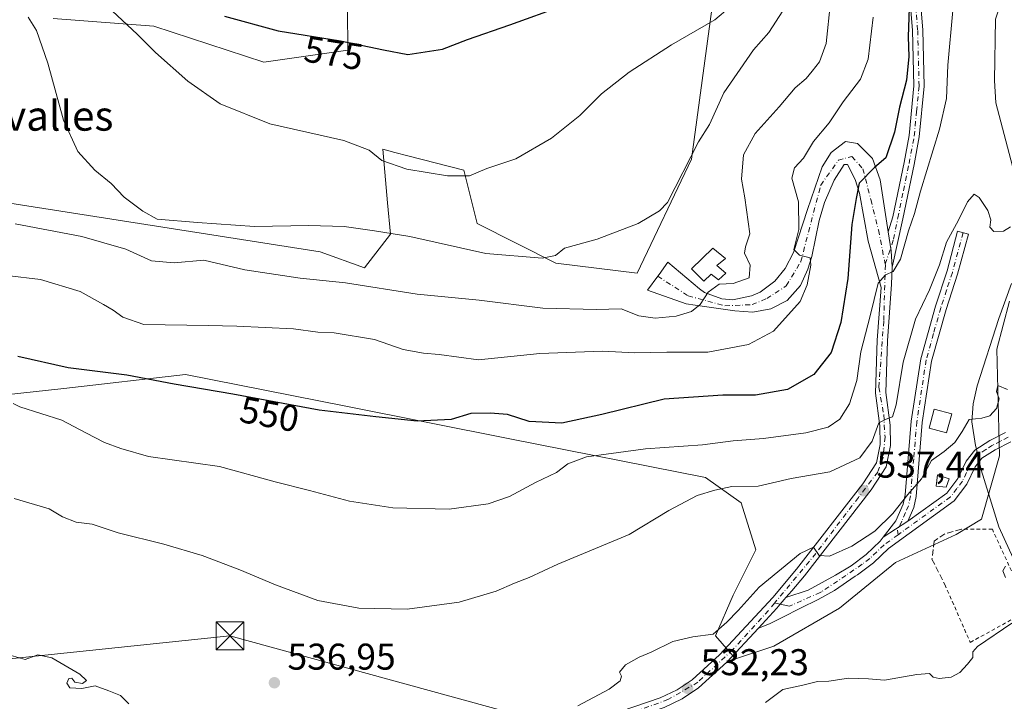
# Model space of a CAD drawing. Units: metres. Extents: x 607160 to 610599, y 4747774 to 4750141.
# Drawn here: x 608322 to 608587, y 4748350 to 4748534 of the extents above; entities that cross this region are included whole.
import ezdxf
from ezdxf.enums import TextEntityAlignment as Align

# ---------------------------------------------------------------- set-up
doc = ezdxf.new("R2010")
doc.units = ezdxf.units.M
doc.header["$MEASUREMENT"] = 0
for name, pattern in [('DGN Style 2', [1.6480167562047852, 0.988810053722871, -0.6592067024819142]), ('DGN Style 3', [2.307223458686699, 1.648016756204785, -0.6592067024819142]), ('DGN Style 4', [2.6384748266838614, 1.318413404963828, -0.6592067024819142, 0.001648016756204785, -0.6592067024819142])]:
    doc.linetypes.add(name, pattern=pattern)
for name, color, linetype, lineweight in [('Alambrada', 7, 'DGN Style 2', 0), ('Camino Cxs', 7, 'Continuous', 0), ('Camino eje', 30, 'DGN Style 4', 13), ('Corriente natural lineal', 142, 'Continuous', 13), ('Corriente natural lineal oculto', 9, 'DGN Style 4', 13), ('Cultivos herbáceos CxS', 92, 'Continuous', 0), ('Curva de nivel maestra', 30, 'Continuous', 30), ('Curva de nivel normal', 30, 'Continuous', 0), ('Depósito de agua Cxs', 142, 'Continuous', 0), ('Edificación ligera Cxs', 1, 'Continuous', 0), ('Instalación recreativa', 7, 'Continuous', 0), ('Matorral CxS', 135, 'Continuous', 0), ('Muro lineal', 1, 'DGN Style 3', 13), ('Pista no pavimentada Cxs', 111, 'Continuous', 0), ('Pista no pavimentada eje', 91, 'DGN Style 4', 0), ('Pista pavimentada Cxs', 135, 'Continuous', 0), ('Pista pavimentada eje', 135, 'DGN Style 4', 0), ('Provincia CxS', 1, 'Continuous', 0), ('Punto de cota en terreno', 7, 'Continuous', 0), ('Rótulo de curva de nivel directora', 7, 'Continuous', 0), ('Rótulo de punto de cota en terreno', 7, 'Continuous', 0), ('Tendido', 6, 'Continuous', 0), ('Texto cartográfico', 7, 'Continuous', 0), ('Torre de tendido puntual', 7, 'Continuous', 0)]:
    doc.layers.add(name, color=color, linetype=linetype, lineweight=lineweight)
doc.styles.add('Style-Arial', font='txt')

# ---------------------------------------------------------------- blocks, each defined once
blk = doc.blocks.new('*U17')
at = {"layer": 'Cultivos herbáceos CxS', "color": 92, "linetype": 'Continuous', "lineweight": 0}
for points in [[(608330.8388999999, 4748533.9047, 566.1211999999941), (608357.9623999996, 4748531.8563, 571.1704999999929), (608387.6453, 4748522.132099999, 573.1147999999957), (608410.2619000003, 4748525.405099999, 575.030700000003), (608410.1870999997, 4748536.341700001, 578.849000000002)], [(608508.5418999996, 4748538.3895, 571.221000000005), (608502.8047000002, 4748495.998299999, 564.781799999997), (608488.1342000002, 4748465.317500001, 562.565300000002), (608466.2742999997, 4748468.048699999, 564.5040000000008), (608445.0427000001, 4748478.6983, 566.8788000000059), (608441.4583000002, 4748493.032099999, 570.4015999999974), (608426.4139, 4748496.9439, 570.8644999999962), (608422.9067000002, 4748497.855699999, 570.6934000000037), (608419.6202999996, 4748498.7105, 570.4170000000013), (608420.9338999996, 4748484.259500001, 566.8377000000038), (608421.7033000002, 4748475.793299999, 564.9519), (608414.7585000005, 4748466.765100001, 562.829700000002), (608402.7884999998, 4748471.064300001, 563.5512000000017), (608293.3381000003, 4748488.255100001, 559.6864999999962)], [(608317.9959000006, 4748432.530300001, 544.9771000000037), (608333.7276999997, 4748434.305500001, 547.8870000000024), (608366.5417, 4748438.006899999, 550.9193999999989), (608409.6656999999, 4748429.4703, 550.7256999999954), (608453.8569, 4748420.722300001, 548.6429000000062), (608506.5560999997, 4748410.290100001, 541.3107000000019), (608516.1816999996, 4748403.4407, 539.2926000000007), (608520.1712999997, 4748390.791300001, 537.1665000000066), (608513.9912999999, 4748378.633300001, 535.9493999999977), (608509.2221999997, 4748367.635500001, 534.8821000000025), (608514.6857000003, 4748361.487299999, 532.4107999999978), (608524.9304999998, 4748364.902100001, 531.4640000000073), (608542.6901000004, 4748375.147100001, 531.902900000001), (608557.7160999998, 4748387.4417, 533.1496999999945), (608574.1101000002, 4748394.9549, 532.3208000000013), (608580.9395000003, 4748399.0525, 532.2623000000021), (608585.7220000001, 4748416.128699999, 532.5331000000006), (608585.0384999998, 4748444.8157, 535.999299999996), (608588.4538000004, 4748457.7929, 536.6346000000049)]]:
    blk.add_polyline3d(points, dxfattribs=at)
blk = doc.blocks.new('5PATER')
at = {"layer": 'Instalación recreativa', "linetype": 'Continuous', "lineweight": 0}
h = blk.add_hatch(color=51, dxfattribs=at)
edge = h.paths.add_edge_path()
edge.add_ellipse((0, 0), major_axis=(-0.1095731443231308, -0.1110710700762829), ratio=0.9994222409660322, start_angle=0, end_angle=360)
blk = doc.blocks.new('5TTEND')
at = {"layer": 'Provincia CxS', "color": 7, "linetype": 'Continuous', "lineweight": 0}
for p, q in [((-0.375, 0.3754), (0.375, -0.3746)), ((0.3720000000000001, 0.3784000000000001), (-0.3720000000000001, -0.3776))]:
    blk.add_line(p, q, dxfattribs=at)
at = {"layer": 'Provincia CxS', "color": 7, "linetype": 'Continuous', "lineweight": 0, "flags": 128}
blk.add_lwpolyline([(-0.375, -0.3746), (0.375, -0.3746), (0.375, 0.3754), (-0.375, 0.3754), (-0.3720000000000001, -0.3776)], dxfattribs=at)

msp = doc.modelspace()

# ---------------------------------------------------------------- linework, layer by layer
at = {"layer": 'Alambrada', "color": 7, "linetype": 'DGN Style 2', "lineweight": 0}
msp.add_polyline3d([(608571.0301000001, 4748381.4801, 531.7228999999934), (608577.8800999997, 4748365.9001, 531.3845000000001), (608593.7600999996, 4748374.630100001, 534.6852999999974), (608583.8400999998, 4748396.370100001, 539.1855999999971), (608575.5000999998, 4748396.360099999, 533.6362999999983)], dxfattribs=at)
at = {"layer": 'Camino Cxs', "color": 7, "linetype": 'Continuous', "lineweight": 0, "extrusion": (0.1231668575987048, 0.0800427403018125, 0.9891527106136024), "elevation": 455558.4491193298, "flags": 128}
msp.add_lwpolyline([(3649883.6701223, -3064057.971343936), (3649883.6701223, -3064049.940209363)], dxfattribs=at)
msp.add_lwpolyline([(3649883.6701223, -3064057.971343936), (3649883.6701223, -3064049.940209363)], dxfattribs=at)
at = {"layer": 'Camino Cxs', "color": 7, "linetype": 'Continuous', "lineweight": 0}
msp.add_polyline3d([(608561.0701000001, 4748398.540100001, 534.8650999999954), (608554.4090999998, 4748394.211300001, 536.0448000000034), (608557.8601000002, 4748398.610099999, 536.6288000000059), (608559.8000999996, 4748403.140100001, 537.4063000000025), (608560.3201000001, 4748405.590100001, 536.6943000000028), (608562.0000999998, 4748425.4901, 537.4809999999999), (608564.5500999996, 4748442.270099999, 538.257500000007), (608568.5000999998, 4748456.450099999, 538.5136000000057), (608571.6401000004, 4748465.9101, 538.883799999996), (608574.4901000002, 4748476.630100001, 540.5745000000024), (608577.3701, 4748475.870100001, 539.2253999999957), (608574.4901000002, 4748465.050100001, 538.3491999999969), (608571.3601000002, 4748455.5801, 537.8864999999934), (608567.4700999996, 4748441.640100001, 537.2127000000038), (608564.9600999998, 4748425.140100001, 537.4585999999981), (608563.2801000001, 4748405.1601, 534.9774000000034), (608562.6601, 4748402.2301, 534.8726000000024)], close=True, dxfattribs=at)
for points in [[(608554.4090999998, 4748394.211300001, 536.0448000000034), (608557.8601000002, 4748398.610099999, 536.6288000000059), (608559.8000999996, 4748403.140100001, 537.4063000000025), (608560.3201000001, 4748405.590100001, 536.6943000000028), (608562.0000999998, 4748425.4901, 537.4809999999999), (608564.5500999996, 4748442.270099999, 538.257500000007), (608568.5000999998, 4748456.450099999, 538.5136000000057), (608571.6401000004, 4748465.9101, 538.883799999996), (608574.4901000002, 4748476.630100001, 540.5745000000024), (608577.3701, 4748475.870100001, 539.2253999999957), (608574.4901000002, 4748465.050100001, 538.3491999999969), (608571.3601000002, 4748455.5801, 537.8864999999934), (608567.4700999996, 4748441.640100001, 537.2127000000038), (608564.9600999998, 4748425.140100001, 537.4585999999981), (608563.2801000001, 4748405.1601, 534.9774000000034), (608562.6601, 4748402.2301, 534.8726000000024), (608561.0701000001, 4748398.540100001, 534.8650999999954)], [(608588.8300999999, 4748419.940099999, 533.570000000007), (608584.6001000004, 4748417.7401, 532.718599999993), (608581.0201000003, 4748415.470100001, 532.7761000000028), (608579.1901000004, 4748413.1801, 532.7002999999969), (608576.9801000003, 4748408.540100001, 532.8411000000051), (608573.5500999996, 4748404.050100001, 533.0372999999963), (608555.8201000001, 4748391.190099999, 536.0951999999961), (608551.7801000001, 4748387.3301, 536.8934000000008), (608547.5201000003, 4748384.0601, 537.210500000001), (608546.9238, 4748383.7082, 536.9299000000028), (608541.3066999996, 4748379.844799999, 534.8319999999949), (608536.9080999997, 4748377.463500001, 534.1006999999954), (608532.1786000002, 4748375.0823, 534.046199999997), (608527.2506999997, 4748372.6018, 533.7290999999968), (608523.7780999999, 4748370.881999999, 533.6129999999976), (608520.8322999999, 4748369.7621, 534.0727999999945), (608525.8000999996, 4748375.120100001, 533.9698000000062), (608526.6952000001, 4748376.158299999, 533.9002999999939), (608527.7910000002, 4748377.429300001, 533.6858000000066), (608528.2478, 4748377.960000001, 533.9511999999959), (608534.2291000001, 4748379.9771, 534.3959000000032), (608541.5800999999, 4748384.020099999, 536.3720999999932), (608545.8400999998, 4748386.530099999, 538.5681000000042), (608549.8300999999, 4748389.600099999, 537.7795999999944), (608553.6001000004, 4748393.1801, 535.9651000000014), (608554.4090999998, 4748394.211300001, 536.0448000000034), (608561.0701000001, 4748398.540100001, 534.8650999999954), (608571.5301000001, 4748406.120100001, 533.4554999999964), (608574.5301000001, 4748410.040100001, 533.180600000007), (608576.7600999996, 4748414.710100001, 533.0960999999952), (608579.0900999998, 4748417.620100001, 533.1027999999933), (608583.1700999998, 4748420.220100001, 533.577900000004), (608587.4101, 4748422.4301, 534.0129000000015)], [(608561.0701000001, 4748398.540100001, 534.8650999999954), (608571.5301000001, 4748406.120100001, 533.4554999999964), (608574.5301000001, 4748410.040100001, 533.180600000007), (608576.7600999996, 4748414.710100001, 533.0960999999952), (608579.0900999998, 4748417.620100001, 533.1027999999933), (608583.1700999998, 4748420.220100001, 533.577900000004), (608587.4101, 4748422.4301, 534.0129000000015)], [(608588.8300999999, 4748419.940099999, 533.570000000007), (608584.6001000004, 4748417.7401, 532.718599999993), (608581.0201000003, 4748415.470100001, 532.7761000000028), (608579.1901000004, 4748413.1801, 532.7002999999969), (608576.9801000003, 4748408.540100001, 532.8411000000051), (608573.5500999996, 4748404.050100001, 533.0372999999963), (608555.8201000001, 4748391.190099999, 536.0951999999961), (608551.7801000001, 4748387.3301, 536.8934000000008), (608547.5201000003, 4748384.0601, 537.210500000001), (608546.9238, 4748383.7082, 536.9299000000028), (608541.3066999996, 4748379.844799999, 534.8319999999949), (608536.9080999997, 4748377.463500001, 534.1006999999954), (608532.1786000002, 4748375.0823, 534.046199999997), (608527.2506999997, 4748372.6018, 533.7290999999968), (608523.7780999999, 4748370.881999999, 533.6129999999976), (608520.8322999999, 4748369.7621, 534.0727999999945)], [(608528.2478, 4748377.960000001, 533.9511999999959), (608534.2291000001, 4748379.9771, 534.3959000000032), (608541.5800999999, 4748384.020099999, 536.3720999999932), (608545.8400999998, 4748386.530099999, 538.5681000000042), (608549.8300999999, 4748389.600099999, 537.7795999999944), (608553.6001000004, 4748393.1801, 535.9651000000014), (608554.4090999998, 4748394.211300001, 536.0448000000034)], [(608520.8322999999, 4748369.7621, 534.0727999999945), (608525.8000999996, 4748375.120100001, 533.9698000000062), (608526.6952000001, 4748376.158299999, 533.9002999999939), (608527.7910000002, 4748377.429300001, 533.6858000000066), (608528.2478, 4748377.960000001, 533.9511999999959)]]:
    msp.add_polyline3d(points, dxfattribs=at)
at = {"layer": 'Camino eje', "color": 30, "linetype": 'DGN Style 4', "lineweight": 13}
for points in [[(608575.9301000005, 4748476.2501, 539.8693000000058), (608573.0651000004, 4748465.4801, 538.4513000000006), (608571.5000999998, 4748460.745100001, 538.2648999999947), (608569.9301000005, 4748456.015100001, 538.1717000000062), (608567.9851000002, 4748449.045100001, 537.5829999999987), (608566.0100999996, 4748441.9551, 537.7247999999963), (608563.4801000003, 4748425.315099999, 537.3261000000057), (608562.6401000004, 4748415.3651, 536.5124000000069), (608561.8000999996, 4748405.3751, 535.6468000000023), (608561.2301000003, 4748402.6851, 536.156799999997), (608560.4351000005, 4748400.840100001, 536.1919000000053), (608559.4650999998, 4748398.575099999, 535.7412999999942), (608558.2533, 4748396.120100001, 535.4765999999945), (608558.4501, 4748394.8751, 535.1986999999936)], [(608588.1201, 4748421.1851, 533.7526000000071), (608586.0050999997, 4748420.085100001, 533.4857000000047), (608583.8850999996, 4748418.9801, 533.1159999999945), (608582.0950999996, 4748417.845100001, 532.6791999999987), (608580.0551000005, 4748416.545100001, 532.8659000000043), (608577.9751000004, 4748413.9451, 532.7275999999983), (608576.8601000002, 4748411.610099999, 532.6695000000036), (608575.7550999997, 4748409.290100001, 532.9869999999937), (608574.2550999997, 4748407.3301, 533.2076999999991), (608572.5401, 4748405.085100001, 533.087400000004), (608558.4501, 4748394.8751, 535.1986999999936)], [(608558.4501, 4748394.8751, 535.1986999999936), (608554.7050999999, 4748392.175100001, 535.7540000000008), (608552.6901000004, 4748390.255100001, 536.2547999999952), (608550.8051000005, 4748388.465100001, 537.351999999999), (608548.8101000005, 4748386.9301, 538.2492000000057), (608544.3635, 4748383.929099999, 536.7213000000047), (608537.8196, 4748379.512499999, 534.7682000000059), (608537.4588000001, 4748379.350299999, 534.7152999999962), (608529.1677000001, 4748375.6231, 533.7955999999976), (608527.9267999995, 4748375.8917, 533.7262999999948), (608526.6952000001, 4748376.158299999, 533.9002999999939), (608525.1857000003, 4748376.485099999, 534.3285999999935)]]:
    msp.add_polyline3d(points, dxfattribs=at)
at = {"layer": 'Corriente natural lineal', "color": 142, "linetype": 'Continuous', "lineweight": 13}
for points in [[(608589.0000999998, 4748462.530099999, 537.329700000002), (608585.5500999996, 4748453.1601, 536.5911999999954), (608579.7701000003, 4748435.0001, 535.4489999999934), (608578.6401000004, 4748430.1501, 535.0930999999982), (608578.3201000001, 4748425.270099999, 534.6392000000051), (608579.3300999999, 4748418.890100001, 533.4835000000021), (608579.5503000002, 4748417.9133, 533.233600000007)], [(608580.3033999996, 4748414.573200001, 532.6766000000061), (608580.8000999996, 4748412.370100001, 532.4079999999958), (608585.5800999999, 4748397.050100001, 532.1594000000041), (608600.0500999996, 4748365.4301, 530.0917000000045)]]:
    msp.add_polyline3d(points, dxfattribs=at)
at = {"layer": 'Corriente natural lineal oculto', "color": 9, "linetype": 'DGN Style 4', "lineweight": 13, "extrusion": (0.03531680205022183, -0.1566347770423961, 0.9870249592152289), "elevation": -721747.9827718148, "flags": 128}
msp.add_lwpolyline([(1638093.872804205, 4439996.660581614), (1638093.872804205, 4439993.191622603)], dxfattribs=at)
at = {"layer": 'Cultivos herbáceos CxS', "color": 92, "linetype": 'Continuous', "lineweight": 0}
for points in [[(608508.5418999996, 4748538.3895, 571.221000000005), (608502.8047000002, 4748495.998299999, 564.781799999997), (608488.1342000002, 4748465.317500001, 562.565300000002), (608466.2742999997, 4748468.048699999, 564.5040000000008), (608445.0427000001, 4748478.6983, 566.8788000000059), (608441.4583000002, 4748493.032099999, 570.4015999999974), (608426.4139, 4748496.9439, 570.8644999999962), (608422.9067000002, 4748497.855699999, 570.6934000000037), (608419.6202999996, 4748498.7105, 570.4170000000013), (608420.9338999996, 4748484.259500001, 566.8377000000038), (608421.7033000002, 4748475.793299999, 564.9519), (608414.7585000005, 4748466.765100001, 562.829700000002), (608402.7884999998, 4748471.064300001, 563.5512000000017), (608293.3381000003, 4748488.255100001, 559.6864999999962)], [(608330.8388999999, 4748533.9047, 566.1211999999941), (608357.9623999996, 4748531.8563, 571.1704999999929), (608387.6453, 4748522.132099999, 573.1147999999957), (608410.2619000003, 4748525.405099999, 575.030700000003), (608410.1870999997, 4748536.341700001, 578.849000000002)], [(608317.9959000006, 4748432.530300001, 544.9771000000037), (608333.7276999997, 4748434.305500001, 547.8870000000024), (608366.5417, 4748438.006899999, 550.9193999999989), (608409.6656999999, 4748429.4703, 550.7256999999954), (608453.8569, 4748420.722300001, 548.6429000000062), (608506.5560999997, 4748410.290100001, 541.3107000000019), (608516.1816999996, 4748403.4407, 539.2926000000007), (608520.1712999997, 4748390.791300001, 537.1665000000066), (608513.9912999999, 4748378.633300001, 535.9493999999977), (608509.2221999997, 4748367.635500001, 534.8821000000025), (608514.6857000003, 4748361.487299999, 532.4107999999978), (608524.9304999998, 4748364.902100001, 531.4640000000073), (608542.6901000004, 4748375.147100001, 531.902900000001), (608557.7160999998, 4748387.4417, 533.1496999999945), (608574.1101000002, 4748394.9549, 532.3208000000013), (608580.9395000003, 4748399.0525, 532.2623000000021), (608585.7220000001, 4748416.128699999, 532.5331000000006), (608585.0384999998, 4748444.8157, 535.999299999996), (608588.4538000004, 4748457.7929, 536.6346000000049)]]:
    msp.add_polyline3d(points, dxfattribs=at)
at = {"layer": 'Curva de nivel maestra', "color": 30, "linetype": 'Continuous', "lineweight": 30, "flags": 128}
for points, elevation in [([(608561.7300000006, 4748544.550100001), (608561.1399999997, 4748528.950099999), (608561.3799999999, 4748523.6601), (608560.6799999997, 4748517.290100001), (608558.8600000005, 4748510.020099999), (608557.4900000002, 4748503.270099999), (608555.1399999997, 4748496.4301), (608552.0800000001, 4748493.7601), (608547.9299999997, 4748489.5801), (608547.1100000005, 4748485.4301), (608546, 4748478.4001), (608544.8899999997, 4748463.870100001), (608543.0599999996, 4748452.0101), (608540.4400000004, 4748443.9901), (608535.7800000003, 4748438.0101), (608528.6799999997, 4748433.9801), (608520.04, 4748432.440099999), (608511.2599999999, 4748432.5001), (608495.4699999997, 4748431.4001), (608478.6600000003, 4748427.2501), (608467.8600000005, 4748424.960100001), (608459.0800000001, 4748425.370100001), (608453.2599999999, 4748427.2601), (608448.5599999996, 4748427.5801), (608443.3799999999, 4748427.540100001), (608438.0999999996, 4748425.890100001), (608428.9400000004, 4748425.440099999), (608417.7599999999, 4748426.600099999), (608402.4900000002, 4748428.440099999), (608379.2199999997, 4748432.7601), (608363.4600000001, 4748435.460100001), (608350.6900000004, 4748437.9001), (608334.9400000004, 4748439.8301), (608321.3700000001, 4748442.880100001)], 550), ([(608426.4299999997, 4748524.2401), (608435.7699999996, 4748525.6501), (608442.4600000001, 4748528.2601), (608453.8600000005, 4748532.1601), (608468.2999999998, 4748537.450099999)], 575), ([(608377.0300000003, 4748534.5101), (608391.4800000006, 4748530.5701), (608408.2800000003, 4748527.9001), (608419.8099999996, 4748525.440099999), (608426.4299999997, 4748524.2401)], 575)]:
    msp.add_lwpolyline(points, dxfattribs=dict(at, elevation=elevation))
at = {"layer": 'Curva de nivel normal', "color": 30, "linetype": 'Continuous', "lineweight": 0, "flags": 128}
for points, elevation in [([(608589.2599999999, 4748547.75), (608584.6500000004, 4748533.710000001), (608584.4500000002, 4748517.230000001), (608584.7599999999, 4748511.199999999), (608589.29, 4748494.119999999)], 540), ([(608320.6399999997, 4748478.58), (608338.6100000005, 4748475.24), (608350.4000000004, 4748471.779999999), (608357.3099999996, 4748468.609999999), (608363.5, 4748468.100000001), (608371.4900000002, 4748468.82), (608382.4500000002, 4748466.24), (608397.4299999997, 4748463.980000001), (608409.6399999997, 4748462.699999999), (608428.9299999997, 4748459.640000001), (608445.6399999997, 4748458.09), (608462.7699999996, 4748455.859999999), (608477.2100000001, 4748455.5), (608483.8399999999, 4748455.720000001), (608488.5999999996, 4748453.880000001), (608492.9699999997, 4748453.24), (608498.6600000003, 4748453.77), (608502.7699999996, 4748455.02), (608505.0999999996, 4748456.9), (608507.29, 4748460.180000001), (608510.2800000003, 4748462.34), (608513.9800000006, 4748462.539999999), (608518.3399999999, 4748464.08), (608518.5700000003, 4748467.460000001), (608517.0300000003, 4748470.75), (608517.3700000001, 4748472.439999999), (608518.54, 4748475.92), (608517.1900000004, 4748485.640000001), (608516.2800000003, 4748490.680000001), (608516.8099999996, 4748497.15), (608519.9900000002, 4748502.939999999), (608526.3799999999, 4748510.09), (608530.7100000001, 4748515.199999999), (608533.6600000003, 4748517.710000001), (608535.2800000003, 4748519.76), (608537.3099999996, 4748522.199999999), (608539.0499999998, 4748527.16), (608540.2599999999, 4748538.310000001)], 560), ([(608573.1500000004, 4748536.08), (608571.8700000001, 4748521.300000001), (608571.4800000006, 4748512.359999999), (608569.5999999996, 4748504.109999999), (608564.5, 4748487.439999999), (608562.8499999996, 4748481.41), (608561.2100000001, 4748476.730000001), (608559.1299999999, 4748469.09), (608557.0800000001, 4748465.77), (608555.04, 4748464.91), (608553.0899999999, 4748462.66), (608550.9100000003, 4748453.810000001), (608548.4100000003, 4748444.140000001), (608547.3399999999, 4748436.42), (608545.3899999997, 4748430.140000001), (608542.7699999996, 4748426.039999999), (608539.6299999999, 4748423.83), (608533.5800000001, 4748422.34), (608522.2000000002, 4748420.84), (608514.04, 4748420.130000001), (608505.7999999998, 4748419.08), (608490.4000000004, 4748418.01), (608483.1100000005, 4748417.050000001), (608474.5099999999, 4748415.84), (608469.4800000006, 4748413.939999999), (608466.4299999997, 4748411.65), (608460.7699999996, 4748408.930000001), (608453.7699999996, 4748405.180000001), (608448.0300000003, 4748403.17), (608437.4900000002, 4748401.75), (608422.3499999996, 4748402.16), (608410.7199999997, 4748403.949999999), (608399.8799999999, 4748406.779999999), (608390.6200000001, 4748409.140000001), (608375.6600000003, 4748413.27), (608356.5599999996, 4748415.949999999), (608349.0899999999, 4748418.140000001), (608344.7000000002, 4748419.75), (608339.6799999997, 4748422.289999999), (608333.1799999997, 4748425.779999999), (608321.8499999996, 4748429.350000001), (608320.1100000005, 4748430.25)], 545), ([(608324.1399999997, 4748534.279999999), (608326.3600000005, 4748530.689999999), (608329.4000000004, 4748521.859999999), (608333.6299999999, 4748506.57), (608337.5099999999, 4748498.119999999), (608342.1200000001, 4748493.060000001), (608346.5, 4748489.439999999), (608350, 4748485.789999999), (608355.0599999996, 4748482.050000001), (608358.8399999999, 4748479.869999999), (608369.75, 4748478.960000001), (608385.0999999996, 4748477.9), (608399.7699999996, 4748478.189999999), (608409.2400000002, 4748477.890000001), (608417.4199999999, 4748476.76), (608426.9600000001, 4748475.230000001), (608447.4199999999, 4748470.619999999), (608462.5899999999, 4748469.41), (608466.1699999999, 4748470.039999999), (608468.6200000001, 4748472.029999999), (608477.4299999997, 4748474.52), (608488.4299999997, 4748478.67), (608494.1799999997, 4748482.140000001), (608496.3399999999, 4748484.34), (608504.6399999997, 4748500.67), (608507.6399999997, 4748505.390000001), (608511.4900000002, 4748513.890000001), (608519.5300000003, 4748525.480000001), (608523.6500000004, 4748530.130000001), (608527.3899999997, 4748535.960000001)], 565), ([(608346.7599999999, 4748536), (608353.6100000005, 4748529.57), (608358.3899999997, 4748524.710000001), (608367.1699999999, 4748516.99), (608375.8099999996, 4748510.9), (608389.2100000001, 4748505.5), (608409.2000000002, 4748501.050000001), (608416, 4748498.42), (608419.3600000005, 4748495.640000001), (608426.0899999999, 4748493.369999999), (608437.0599999996, 4748491.58), (608442.9900000002, 4748491.560000001), (608447.6299999999, 4748493.550000001), (608455.4800000006, 4748496.140000001), (608465.0899999999, 4748501.67), (608472.7199999997, 4748507.77), (608478.5899999999, 4748513.619999999), (608485.9699999997, 4748519.470000001), (608497.4299999997, 4748526.82), (608509.0999999996, 4748533.52), (608513.0999999996, 4748536.939999999)], 570), ([(608551.7599999999, 4748534.25), (608550.3499999996, 4748522.960000001), (608548.2999999998, 4748517.560000001), (608543.6200000001, 4748511.5), (608539.8399999999, 4748505.810000001), (608535.6200000001, 4748500.76), (608532.9600000001, 4748496.26), (608530.5499999998, 4748493.720000001), (608529.7999999998, 4748490.880000001), (608531.6100000005, 4748484.560000001), (608531.7199999997, 4748477.100000001), (608530.4000000004, 4748471.720000001), (608531.9000000004, 4748470.180000001), (608534.7400000002, 4748469.430000001), (608534.9800000006, 4748467.49), (608533.9400000004, 4748462.16), (608532.0300000003, 4748457.710000001), (608524.9199999999, 4748449.74), (608518.1799999997, 4748446.109999999), (608507.1900000004, 4748444.039999999), (608496.1399999997, 4748444.039999999), (608487.5300000003, 4748443.9), (608478.8399999999, 4748444.359999999), (608461.9400000004, 4748443.689999999), (608445.4100000003, 4748442.02), (608434.8399999999, 4748443.439999999), (608430.5700000003, 4748443.82), (608425.1799999997, 4748444.779999999), (608417.4000000004, 4748447.5), (608406.5099999999, 4748449.279999999), (608402.1900000004, 4748449.470000001), (608395.5599999996, 4748450.310000001), (608380.3799999999, 4748451.02), (608372.5899999999, 4748451.199999999), (608355.3300000001, 4748451.49), (608349.6200000001, 4748453.449999999), (608347.0599999996, 4748455.32), (608344.4299999997, 4748456.869999999), (608338.0999999996, 4748460.4), (608327.4299999997, 4748463.58), (608318.3700000001, 4748464.680000001)], 555), ([(608588.6900000004, 4748477.82), (608586.8799999999, 4748476.600000001), (608584.1900000004, 4748476.58), (608583.1600000003, 4748477.680000001), (608583.4400000004, 4748479.67), (608582.6500000004, 4748482.17), (608580.2699999996, 4748485.74), (608578.8899999997, 4748486.560000001), (608577.0999999996, 4748484.57), (608574.75, 4748479.59), (608571.4900000002, 4748473.699999999), (608569.6399999997, 4748467.59), (608566.8899999997, 4748460.880000001), (608563.0999999996, 4748452.92), (608559.8099999996, 4748441.380000001), (608557.9000000004, 4748429.850000001), (608556.9000000004, 4748426.630000001), (608555.2300000006, 4748426.050000001), (608553.2199999997, 4748425.039999999), (608551.4299999997, 4748420.109999999), (608548.0999999996, 4748415.59), (608540.0899999999, 4748411.83), (608529.5999999996, 4748410.07), (608520.79, 4748407.970000001), (608513.6900000004, 4748407.91), (608509.0999999996, 4748406.880000001), (608504.3399999999, 4748405.480000001), (608496.7300000006, 4748401.42), (608486.0099999999, 4748394.949999999), (608466.7699999996, 4748386.980000001), (608459.0999999996, 4748383.4), (608455.1200000001, 4748381.859999999), (608450.2000000002, 4748379.66), (608440.2400000002, 4748376.689999999), (608426.2199999997, 4748374.800000001), (608413.2100000001, 4748375.100000001), (608402.1299999999, 4748377.17), (608390.7800000003, 4748381.390000001), (608381.1799999997, 4748385.449999999), (608370.9800000006, 4748389.26), (608360.7000000002, 4748392.310000001), (608348.3799999999, 4748395.41), (608341.4000000004, 4748397.710000001), (608337.0800000001, 4748398.289999999), (608333.3700000001, 4748399.710000001), (608329.8200000003, 4748401.850000001), (608320.3499999996, 4748404.65)], 540), ([(608587.8700000001, 4748434), (608585.3200000003, 4748435.100000001), (608584.9400000004, 4748433.439999999), (608585.6600000003, 4748431.480000001), (608584.9199999999, 4748428.859999999), (608583.1500000004, 4748426.880000001), (608580.9800000006, 4748426.25), (608577.5999999996, 4748425.890000001), (608575.6600000003, 4748422.65), (608573.7000000002, 4748419.710000001), (608570.8799999999, 4748417.27), (608567.4000000004, 4748414.890000001), (608564.7599999999, 4748409.930000001), (608561.0999999996, 4748405.720000001), (608557, 4748400.58), (608552.2100000001, 4748395.83), (608546, 4748391.84), (608539.9299999997, 4748389.08), (608537.1900000004, 4748389.32), (608535.6699999999, 4748391.58), (608532.0499999998, 4748389.800000001), (608521.0199999996, 4748380.74), (608515.3300000001, 4748374.51), (608512.3300000001, 4748371.359999999), (608508.6299999999, 4748368.15), (608503.1600000003, 4748367.390000001), (608497.7300000006, 4748366.16), (608491.9299999997, 4748363.27), (608488.6699999999, 4748361.949999999), (608485.04, 4748359.810000001), (608483.4500000002, 4748357.9), (608483.9800000006, 4748356.82), (608483.5499999998, 4748355.57), (608480.6399999997, 4748353.34), (608472.2000000002, 4748348.850000001)], 535), ([(608587.3899999997, 4748383.33), (608586.6600000003, 4748385.119999999), (608587.3899999997, 4748386.42)], 530), ([(608522.7699999996, 4748349.730000001), (608527.4299999997, 4748353.24), (608532.7699999996, 4748354.390000001), (608536.7699999996, 4748355.359999999), (608539.7699999996, 4748355.449999999), (608545.0999999996, 4748356.220000001), (608550.4299999997, 4748356.119999999), (608554.7699999996, 4748355.75), (608563.4500000002, 4748357.289999999), (608566.9299999997, 4748357.539999999), (608567.9000000004, 4748356.57), (608569.5499999998, 4748356.199999999), (608572.7699999996, 4748356.57), (608575.0999999996, 4748357.810000001), (608577.1299999999, 4748360.02), (608578.54, 4748361.810000001), (608578.5999999996, 4748363.390000001), (608579.8200000003, 4748364.77), (608589.0800000001, 4748371.060000001)], 530), ([(608351.2300000006, 4748349.390000001), (608349.0300000003, 4748351.59), (608345.9000000004, 4748352.84), (608342.2199999997, 4748354.16), (608338.5700000003, 4748353.51), (608335.3799999999, 4748353.66), (608334.5499999998, 4748354.930000001), (608335.1200000001, 4748356.15), (608335.8899999997, 4748356.27), (608336.7400000002, 4748355.17), (608338.7999999998, 4748354.84), (608339.8499999996, 4748355.630000001), (608338.0199999996, 4748357.310000001), (608330.54, 4748361.699999999), (608326.7699999996, 4748362.52), (608323.3399999999, 4748361.25), (608319.5099999999, 4748362.32)], 535)]:
    msp.add_lwpolyline(points, dxfattribs=dict(at, elevation=elevation))
at = {"layer": 'Depósito de agua Cxs', "color": 142, "linetype": 'Continuous', "lineweight": 0, "elevation": 566.0212999999932, "flags": 128}
msp.add_lwpolyline([(608512.0301000001, 4748465.340100001), (608510.0701000001, 4748463.550100001), (608508.1001000004, 4748465.0701), (608506.1401000004, 4748463.210100001), (608502.8101000005, 4748466.5001), (608508.5100999996, 4748472.0801), (608511.9801000003, 4748469.270099999), (608509.6201, 4748467.4301)], close=True, dxfattribs=at)
at = {"layer": 'Depósito de agua Cxs', "color": 142, "linetype": 'Continuous', "lineweight": 0}
for points in [[(608512.0301000001, 4748465.340100001, 560.9643000000069), (608510.0701000001, 4748463.550100001, 561.0246000000043), (608508.1001000004, 4748465.0701, 561.9000999999989), (608506.1401000004, 4748463.210100001, 561.9470000000001), (608502.8101000005, 4748466.5001, 566.0212999999932), (608508.5100999996, 4748472.0801, 562.616200000004), (608511.9801000003, 4748469.270099999, 561.4005999999936), (608509.6201, 4748467.4301, 562.1589999999997), (608512.0301000001, 4748465.340100001, 560.9643000000069)], [(608572.2301000003, 4748409.9101, 533.6110999999946), (608571.4200999998, 4748407.6801, 533.7158000000054), (608568.7100999998, 4748407.950099999, 534.4765999999945), (608569.0500999996, 4748410.9901, 534.5705000000017), (608572.2301000003, 4748409.9101, 533.6110999999946)]]:
    msp.add_polyline3d(points, dxfattribs=at)
msp.add_3dface([(608572.2301000003, 4748409.9101, 534.5705000000017), (608571.4200999998, 4748407.6801, 534.5705000000017), (608568.7100999998, 4748407.950099999, 534.5705000000017), (608569.0500999996, 4748410.9901, 534.5705000000017)], dxfattribs=at)
at = {"layer": 'Edificación ligera Cxs', "color": 1, "linetype": 'Continuous', "lineweight": 0}
msp.add_polyline3d([(608572.9001000002, 4748427.450099999, 537.5996000000014), (608571.5100999996, 4748422.290100001, 537.2945000000036), (608566.7701000003, 4748423.5601, 537.5868999999948), (608568.1601, 4748428.720100001, 537.5656000000017), (608572.9001000002, 4748427.450099999, 537.5996000000014)], dxfattribs=at)
msp.add_3dface([(608572.9001000002, 4748427.450099999, 537.5996000000014), (608571.5100999996, 4748422.290100001, 537.5996000000014), (608566.7701000003, 4748423.5601, 537.5996000000014), (608568.1601, 4748428.720100001, 537.5996000000014)], dxfattribs=at)
at = {"layer": 'Matorral CxS', "color": 135, "linetype": 'Continuous', "lineweight": 0}
for points in [[(608293.3381000003, 4748488.255100001, 559.6864999999962), (608402.7884999998, 4748471.064300001, 563.5512000000017), (608414.7585000005, 4748466.765100001, 562.829700000002), (608421.7033000002, 4748475.793299999, 564.9519), (608420.9338999996, 4748484.259500001, 566.8377000000038), (608419.6202999996, 4748498.7105, 570.4170000000013), (608422.9067000002, 4748497.855699999, 570.6934000000037), (608426.4139, 4748496.9439, 570.8644999999962), (608441.4583000002, 4748493.032099999, 570.4015999999974), (608445.0427000001, 4748478.6983, 566.8788000000059), (608466.2742999997, 4748468.048699999, 564.5040000000008), (608488.1342000002, 4748465.317500001, 562.565300000002), (608502.8047000002, 4748495.998299999, 564.781799999997), (608508.5418999996, 4748538.3895, 571.221000000005)], [(608508.5418999996, 4748538.3895, 571.221000000005), (608502.8047000002, 4748495.998299999, 564.781799999997), (608488.1342000002, 4748465.317500001, 562.565300000002), (608466.2742999997, 4748468.048699999, 564.5040000000008), (608445.0427000001, 4748478.6983, 566.8788000000059), (608441.4583000002, 4748493.032099999, 570.4015999999974), (608426.4139, 4748496.9439, 570.8644999999962), (608422.9067000002, 4748497.855699999, 570.6934000000037), (608419.6202999996, 4748498.7105, 570.4170000000013), (608420.9338999996, 4748484.259500001, 566.8377000000038), (608421.7033000002, 4748475.793299999, 564.9519), (608414.7585000005, 4748466.765100001, 562.829700000002), (608402.7884999998, 4748471.064300001, 563.5512000000017), (608293.3381000003, 4748488.255100001, 559.6864999999962)], [(608410.1870999997, 4748536.341700001, 578.849000000002), (608410.2619000003, 4748525.405099999, 575.030700000003), (608387.6453, 4748522.132099999, 573.1147999999957), (608357.9623999996, 4748531.8563, 571.1704999999929), (608330.8388999999, 4748533.9047, 566.1211999999941)], [(608330.8388999999, 4748533.9047, 566.1211999999941), (608357.9623999996, 4748531.8563, 571.1704999999929), (608387.6453, 4748522.132099999, 573.1147999999957), (608410.2619000003, 4748525.405099999, 575.030700000003), (608410.1870999997, 4748536.341700001, 578.849000000002)], [(608588.4538000004, 4748457.7929, 536.6346000000049), (608585.0384999998, 4748444.8157, 535.999299999996), (608585.7220000001, 4748416.128699999, 532.5331000000006), (608580.9395000003, 4748399.0525, 532.2623000000021), (608574.1101000002, 4748394.9549, 532.3208000000013), (608557.7160999998, 4748387.4417, 533.1496999999945), (608542.6901000004, 4748375.147100001, 531.902900000001), (608524.9304999998, 4748364.902100001, 531.4640000000073), (608514.6857000003, 4748361.487299999, 532.4107999999978), (608509.2221999997, 4748367.635500001, 534.8821000000025), (608513.9912999999, 4748378.633300001, 535.9493999999977), (608520.1712999997, 4748390.791300001, 537.1665000000066), (608516.1816999996, 4748403.4407, 539.2926000000007), (608506.5560999997, 4748410.290100001, 541.3107000000019), (608453.8569, 4748420.722300001, 548.6429000000062), (608409.6656999999, 4748429.4703, 550.7256999999954), (608366.5417, 4748438.006899999, 550.9193999999989), (608333.7276999997, 4748434.305500001, 547.8870000000024), (608317.9959000006, 4748432.530300001, 544.9771000000037)], [(608317.9959000006, 4748432.530300001, 544.9771000000037), (608333.7276999997, 4748434.305500001, 547.8870000000024), (608366.5417, 4748438.006899999, 550.9193999999989), (608409.6656999999, 4748429.4703, 550.7256999999954), (608453.8569, 4748420.722300001, 548.6429000000062), (608506.5560999997, 4748410.290100001, 541.3107000000019), (608516.1816999996, 4748403.4407, 539.2926000000007), (608520.1712999997, 4748390.791300001, 537.1665000000066), (608513.9912999999, 4748378.633300001, 535.9493999999977), (608509.2221999997, 4748367.635500001, 534.8821000000025), (608514.6857000003, 4748361.487299999, 532.4107999999978), (608524.9304999998, 4748364.902100001, 531.4640000000073), (608542.6901000004, 4748375.147100001, 531.902900000001), (608557.7160999998, 4748387.4417, 533.1496999999945), (608574.1101000002, 4748394.9549, 532.3208000000013), (608580.9395000003, 4748399.0525, 532.2623000000021), (608585.7220000001, 4748416.128699999, 532.5331000000006), (608585.0384999998, 4748444.8157, 535.999299999996), (608588.4538000004, 4748457.7929, 536.6346000000049)]]:
    msp.add_polyline3d(points, dxfattribs=at)
at = {"layer": 'Muro lineal', "color": 1, "linetype": 'DGN Style 3', "lineweight": 13}
msp.add_polyline3d([(608575.5000999998, 4748396.360099999, 533.6362999999983), (608571.0301000001, 4748395.170100001, 532.8405000000057), (608568.1501000002, 4748393.190099999, 533.0097999999998), (608567.5601000005, 4748388.3201, 532.3687999999966), (608571.0301000001, 4748381.4801, 531.7228999999934)], dxfattribs=at)
at = {"layer": 'Pista no pavimentada Cxs', "color": 111, "linetype": 'Continuous', "lineweight": 0, "extrusion": (0.02648803634235354, -0.1266954891978597, 0.9915879370724724), "elevation": -584949.4573979649, "flags": 128}
msp.add_lwpolyline([(1567422.338492654, 4485454.395334313), (1567423.027491143, 4485458.809912735), (1567423.274859638, 4485464.001716548)], dxfattribs=at)
at = {"layer": 'Pista no pavimentada Cxs', "color": 111, "linetype": 'Continuous', "lineweight": 0}
for points in [[(608555.8026999999, 4748476.433300001, 546.2339999999967), (608557.0401, 4748480.470100001, 546.7541000000056), (608560.0401, 4748495.120100001, 547.4250000000029), (608561.4101, 4748502.4101, 547.5757000000012), (608562.7200999996, 4748515.7501, 548.5856000000058), (608562.3400999998, 4748530.7401, 549.5807999999961), (608561.0701000001, 4748545.710100001, 550.7317999999941), (608560.2801000001, 4748553.5101, 551.698900000003), (608558.6801000005, 4748568.200099999, 553.635500000004), (608557.0301000001, 4748587.770099999, 555.233600000007), (608554.9801000003, 4748625.3101, 555.7219000000041), (608555.4200999998, 4748635.3201, 556.0035000000062), (608556.1901000004, 4748640.2501, 555.8130999999995), (608561.8000999996, 4748666.190099999, 557.2087999999932), (608564.7401000002, 4748680.940099999, 558.3659000000043), (608565.9001000002, 4748685.8101, 558.7268999999942), (608567.4501, 4748689.800100001, 558.7633999999962), (608570.1201, 4748693.9901, 558.7397999999957), (608579.5201000003, 4748705.940099999, 558.6036000000023), (608593.2301000003, 4748728.780099999, 560.5503999999928)], [(608595.6300999997, 4748727.420100001, 559.8601999999955), (608581.7901, 4748704.370100001, 558.1306000000042), (608572.3701, 4748692.390100001, 557.6172999999981), (608569.9200999998, 4748688.550100001, 557.9523000000045), (608568.5401, 4748684.9901, 557.7571000000025), (608567.4401000004, 4748680.350099999, 557.3352000000014), (608564.5000999998, 4748665.630100001, 556.4618000000046), (608558.9001000002, 4748639.7501, 555.2066999999952), (608558.1700999998, 4748635.040100001, 555.2167999999947), (608557.7401000002, 4748625.3301, 554.8938999999956), (608559.7801000001, 4748587.960100001, 554.1986999999936), (608561.4301000005, 4748568.470100001, 552.3135000000038), (608563.0201000003, 4748553.800100001, 550.3644000000058), (608563.8201000001, 4748545.970100001, 549.5326999999961), (608565.0900999998, 4748530.890100001, 548.6380999999965), (608565.4801000003, 4748515.6501, 547.5527000000002), (608564.1501000002, 4748502.020099999, 546.4953999999998), (608562.7500999998, 4748494.590100001, 546.1582999999955), (608559.7500999998, 4748479.960100001, 545.8019000000058), (608556.8355, 4748466.9177, 544.9906000000046)], [(608563.8201000001, 4748545.970100001, 549.5326999999961), (608565.0900999998, 4748530.890100001, 548.6380999999965), (608565.4801000003, 4748515.6501, 547.5527000000002), (608564.1501000002, 4748502.020099999, 546.4953999999998), (608562.7500999998, 4748494.590100001, 546.1582999999955), (608559.7500999998, 4748479.960100001, 545.8019000000058), (608556.8355, 4748466.9177, 544.9906000000046), (608556.6140999999, 4748471.343499999, 545.5620000000055), (608555.8026999999, 4748476.433300001, 546.2339999999967), (608557.0401, 4748480.470100001, 546.7541000000056), (608560.0401, 4748495.120100001, 547.4250000000029), (608561.4101, 4748502.4101, 547.5757000000012), (608562.7200999996, 4748515.7501, 548.5856000000058), (608562.3400999998, 4748530.7401, 549.5807999999961), (608561.0701000001, 4748545.710100001, 550.7317999999941)]]:
    msp.add_polyline3d(points, dxfattribs=at)
at = {"layer": 'Pista no pavimentada eje', "color": 91, "linetype": 'DGN Style 4', "lineweight": 0}
msp.add_polyline3d([(608554.9753000002, 4748467.7349, 545.4303000000073), (608557.2500999998, 4748474.475099999, 545.8010000000068), (608558.3951000003, 4748480.215100001, 546.3221000000049), (608559.8951000003, 4748487.540100001, 547.2838999999949), (608561.3951000003, 4748494.8551, 546.7712999999932), (608562.7801000001, 4748502.215100001, 546.8929000000062), (608563.4351000005, 4748508.8851, 547.6803000000073), (608564.1001000004, 4748515.700099999, 548.0679999999993), (608563.7150999998, 4748530.815099999, 549.0914000000049), (608563.0800999999, 4748538.3551, 549.5739999999934)], dxfattribs=at)
at = {"layer": 'Pista pavimentada Cxs', "color": 135, "linetype": 'Continuous', "lineweight": 0, "extrusion": (0.02648803634235354, -0.1266954891978597, 0.9915879370724724), "elevation": -584949.4573979649, "flags": 128}
msp.add_lwpolyline([(1567422.338492654, 4485454.395334313), (1567423.027491143, 4485458.809912735), (1567423.274859638, 4485464.001716548)], dxfattribs=at)
at = {"layer": 'Pista pavimentada Cxs', "color": 135, "linetype": 'Continuous', "lineweight": 0}
for points in [[(608480.1901000004, 4748346.0801, 534.2195999999967), (608494.3701, 4748350.940099999, 534.7451000000001), (608498.9101, 4748353.090100001, 534.5103999999993), (608502.9600999998, 4748355.8101, 534.5035000000062), (608510.3701, 4748362.520099999, 534.2402000000002), (608524.6901000004, 4748377.9901, 534.9927000000025), (608531.1001000004, 4748385.5801, 535.2287999999971), (608548.9401000004, 4748408.600099999, 538.6569000000018), (608552.6201, 4748414.2601, 538.6346999999951), (608553.6601, 4748419.190099999, 539.4113000000071), (608553.5500999996, 4748424.210100001, 540.1676000000007), (608552.3701, 4748433.0101, 541.5013000000035), (608552.8000999996, 4748447.2501, 543.0516999999963), (608553.8901000004, 4748461.4801, 544.9471000000049), (608550.4200999998, 4748473.9101, 547.4293999999937), (608548.0301000001, 4748486.8301, 549.9977999999974), (608546.9200999998, 4748490.520099999, 550.4985000000015), (608544.8300999999, 4748494.550100001, 550.988599999997), (608543.9200999998, 4748494.5701, 551.1656999999977), (608541.2100999998, 4748490.4001, 551.9959999999992), (608538.6201, 4748484.3201, 552.8003999999928), (608537.2301000003, 4748479.4901, 553.5690000000031), (608535.2301000003, 4748469.840100001, 554.7632000000012), (608534.1201, 4748466.440099999, 555.1474000000017), (608532.1700999998, 4748461.970100001, 556.373900000006), (608528.5701000001, 4748458.0101, 557.2949999999983), (608524.1700999998, 4748455.6801, 558.3218000000053), (608519.3201000001, 4748454.860099999, 559.7609999999986), (608514.4801000003, 4748455.190099999, 559.7785000000003), (608503.8300999999, 4748456.6801, 560.4771999999939), (608501.3901000004, 4748457.040100001, 560.6371000000072), (608490.9401000004, 4748460.7401, 561.1046999999963), (608493.7100999998, 4748464.5101, 562.090200000006), (608494.0601000005, 4748464.9901, 562.4122999999963), (608496.4600999998, 4748468.3101, 565.4939000000013), (608504.9200999998, 4748461.0701, 561.4566999999952), (608506.3201000001, 4748460.090100001, 560.7244000000064), (608510.9401000004, 4748458.390100001, 559.6745999999986), (608513.9600999998, 4748458.130100001, 559.3972999999969), (608518.9600999998, 4748459.1801, 558.9244000000035), (608521.2801000001, 4748460.220100001, 558.4795000000013), (608525.2301000003, 4748463.1601, 557.5981999999931), (608528.0701000001, 4748466.5801, 557.8077000000048), (608530.3000999996, 4748470.9001, 556.7517999999982), (608534.0301000001, 4748482.4301, 554.2632000000012), (608537.9801000003, 4748493.920100001, 552.5320999999967), (608540.4200999998, 4748497.8201, 552.2301000000007), (608544.2600999996, 4748500.790100001, 551.854600000006), (608547.5100999996, 4748500.2401, 551.0469000000012), (608551.5301000001, 4748496.1801, 550.2391999999963), (608553.6201, 4748490.4301, 549.0111999999936), (608555.8026999999, 4748476.433300001, 546.2339999999967), (608556.6140999999, 4748471.343499999, 545.5620000000055), (608556.8355, 4748466.9177, 544.9906000000046), (608556.6700999998, 4748462.3301, 544.4092999999993), (608555.5701000001, 4748447.100099999, 542.4780000000028), (608555.1401000004, 4748433.170100001, 540.8430999999982), (608556.3201000001, 4748424.420100001, 539.6584000000003), (608556.4200999998, 4748418.9301, 538.9964000000036), (608555.2100999998, 4748413.1801, 538.3264999999956), (608551.1901000004, 4748407.0101, 538.1398999999947), (608533.2600999996, 4748383.840100001, 534.8111000000063), (608529.7801000001, 4748379.7401, 534.6790999999939), (608528.2478, 4748377.960000001, 533.9511999999959), (608527.7910000002, 4748377.429300001, 533.6858000000066), (608526.6952000001, 4748376.158299999, 533.9002999999939), (608525.8000999996, 4748375.120100001, 533.9698000000062), (608520.8322999999, 4748369.7621, 534.0727999999945), (608512.3000999996, 4748360.5601, 533.2805999999982), (608504.6601, 4748353.630100001, 533.2073999999993), (608500.2600999996, 4748350.6801, 533.4747999999963), (608495.4101, 4748348.390100001, 533.3445999999967)], [(608480.1901000004, 4748346.0801, 534.2195999999967), (608494.3701, 4748350.940099999, 534.7451000000001), (608498.9101, 4748353.090100001, 534.5103999999993), (608502.9600999998, 4748355.8101, 534.5035000000062), (608510.3701, 4748362.520099999, 534.2402000000002), (608524.6901000004, 4748377.9901, 534.9927000000025), (608531.1001000004, 4748385.5801, 535.2287999999971), (608548.9401000004, 4748408.600099999, 538.6569000000018), (608552.6201, 4748414.2601, 538.6346999999951), (608553.6601, 4748419.190099999, 539.4113000000071), (608553.5500999996, 4748424.210100001, 540.1676000000007), (608552.3701, 4748433.0101, 541.5013000000035), (608552.8000999996, 4748447.2501, 543.0516999999963), (608553.8901000004, 4748461.4801, 544.9471000000049), (608550.4200999998, 4748473.9101, 547.4293999999937), (608548.0301000001, 4748486.8301, 549.9977999999974), (608546.9200999998, 4748490.520099999, 550.4985000000015), (608544.8300999999, 4748494.550100001, 550.988599999997), (608543.9200999998, 4748494.5701, 551.1656999999977), (608541.2100999998, 4748490.4001, 551.9959999999992), (608538.6201, 4748484.3201, 552.8003999999928), (608537.2301000003, 4748479.4901, 553.5690000000031), (608535.2301000003, 4748469.840100001, 554.7632000000012), (608534.1201, 4748466.440099999, 555.1474000000017), (608532.1700999998, 4748461.970100001, 556.373900000006), (608528.5701000001, 4748458.0101, 557.2949999999983), (608524.1700999998, 4748455.6801, 558.3218000000053), (608519.3201000001, 4748454.860099999, 559.7609999999986), (608514.4801000003, 4748455.190099999, 559.7785000000003), (608503.8300999999, 4748456.6801, 560.4771999999939), (608501.3901000004, 4748457.040100001, 560.6371000000072), (608490.9401000004, 4748460.7401, 561.1046999999963), (608493.7100999998, 4748464.5101, 562.090200000006), (608494.0601000005, 4748464.9901, 562.4122999999963), (608496.4600999998, 4748468.3101, 565.4939000000013), (608504.9200999998, 4748461.0701, 561.4566999999952), (608506.3201000001, 4748460.090100001, 560.7244000000064), (608510.9401000004, 4748458.390100001, 559.6745999999986), (608513.9600999998, 4748458.130100001, 559.3972999999969), (608518.9600999998, 4748459.1801, 558.9244000000035), (608521.2801000001, 4748460.220100001, 558.4795000000013), (608525.2301000003, 4748463.1601, 557.5981999999931), (608528.0701000001, 4748466.5801, 557.8077000000048), (608530.3000999996, 4748470.9001, 556.7517999999982), (608534.0301000001, 4748482.4301, 554.2632000000012), (608537.9801000003, 4748493.920100001, 552.5320999999967), (608540.4200999998, 4748497.8201, 552.2301000000007), (608544.2600999996, 4748500.790100001, 551.854600000006), (608547.5100999996, 4748500.2401, 551.0469000000012), (608551.5301000001, 4748496.1801, 550.2391999999963), (608553.6201, 4748490.4301, 549.0111999999936), (608555.8026999999, 4748476.433300001, 546.2339999999967)], [(608556.8355, 4748466.9177, 544.9906000000046), (608556.6700999998, 4748462.3301, 544.4092999999993), (608555.5701000001, 4748447.100099999, 542.4780000000028), (608555.1401000004, 4748433.170100001, 540.8430999999982), (608556.3201000001, 4748424.420100001, 539.6584000000003), (608556.4200999998, 4748418.9301, 538.9964000000036), (608555.2100999998, 4748413.1801, 538.3264999999956), (608551.1901000004, 4748407.0101, 538.1398999999947), (608533.2600999996, 4748383.840100001, 534.8111000000063), (608529.7801000001, 4748379.7401, 534.6790999999939), (608528.2478, 4748377.960000001, 533.9511999999959)], [(608520.8322999999, 4748369.7621, 534.0727999999945), (608525.8000999996, 4748375.120100001, 533.9698000000062), (608526.6952000001, 4748376.158299999, 533.9002999999939), (608527.7910000002, 4748377.429300001, 533.6858000000066), (608528.2478, 4748377.960000001, 533.9511999999959)], [(608520.8322999999, 4748369.7621, 534.0727999999945), (608512.3000999996, 4748360.5601, 533.2805999999982), (608504.6601, 4748353.630100001, 533.2073999999993), (608500.2600999996, 4748350.6801, 533.4747999999963), (608495.4101, 4748348.390100001, 533.3445999999967), (608481.2600999996, 4748343.5101, 533.3059000000068), (608463.9600999998, 4748334.970100001, 532.7516999999935), (608455.4200999998, 4748330.110099999, 532.820000000007), (608447.2301000003, 4748324.7301, 532.7988000000041), (608442.7600999996, 4748321.350099999, 532.7158999999956)]]:
    msp.add_polyline3d(points, dxfattribs=at)
at = {"layer": 'Pista pavimentada eje', "color": 135, "linetype": 'DGN Style 4', "lineweight": 0}
for points in [[(608493.7100999998, 4748464.5101, 562.090200000006), (608501.9200999998, 4748459.2301, 561.2535000000062), (608511.8201000001, 4748456.550100001, 559.4550000000017), (608519.1001000004, 4748456.850099999, 558.9567999999999), (608523.0500999996, 4748458.4901, 557.8864999999934), (608528.3300999999, 4748461.9101, 556.579700000002), (608532.2500999998, 4748468.460100001, 555.4842999999964), (608537.6001000004, 4748488.9901, 552.5011999999988), (608542.3901000004, 4748495.770099999, 551.3882000000012), (608546.0000999998, 4748496.710100001, 550.7891999999993), (608548.9801000003, 4748493.4101, 550.2073999999993), (608551.1001000004, 4748485.130100001, 548.7225000000036), (608553.1401000004, 4748476.960100001, 546.7183999999979), (608554.9753000002, 4748467.7349, 545.4303000000073)], [(608554.9753000002, 4748467.7349, 545.4303000000073), (608555.0100999996, 4748467.5601, 545.4048000000039), (608554.5701000001, 4748452.360099999, 543.6177000000025), (608553.2600999996, 4748434.610099999, 541.4330000000045), (608554.5701000001, 4748427.220100001, 540.3594000000012), (608554.9401000004, 4748421.1801, 539.4964999999938), (608554.3901000004, 4748415.690099999, 538.7694999999949), (608552.9600999998, 4748411.770099999, 538.2676999999967), (608547.7500999998, 4748404.920100001, 537.6419000000024), (608536.3000999996, 4748389.850099999, 535.4098999999987), (608525.1857000003, 4748376.485099999, 534.3285999999935)], [(608525.1857000003, 4748376.485099999, 534.3285999999935), (608523.5100999996, 4748374.470100001, 534.0826999999991), (608513.8701, 4748363.890100001, 534.1947999999975), (608504.5301000001, 4748355.170100001, 533.7140000000073), (608496.4600999998, 4748350.4801, 534.1162999999942), (608484.4600999998, 4748346.110099999, 533.5890000000073), (608477.2500999998, 4748343.190099999, 534.3402999999962), (608457.1700999998, 4748332.890100001, 533.3203000000067), (608441.6901000004, 4748322.2401, 533.5065000000031)]]:
    msp.add_polyline3d(points, dxfattribs=at)
at = {"layer": 'Tendido', "color": 6, "linetype": 'Continuous', "lineweight": 0}
msp.add_polyline3d([(607328.7400000002, 4748238.67, 496.4011000000028), (607522.0499999998, 4748261.730000001, 484.8882000000012), (607682.6699999999, 4748281.359999999, 504.5835999999982), (607810.4299999997, 4748296.75, 512.1530999999959), (607964.7011000002, 4748315.686699999, 511.0163999999932), (608077.0700000003, 4748329.480000001, 518.8040000000037), (608192.3700000001, 4748344.449999999, 524.1285999999964), (608310.4493000006, 4748360.535800001, 534.7638000000006), (608378.4740000004, 4748367.636, 539.4465999999958), (608480.3010999998, 4748339.741699999, 532.6797999999981)], dxfattribs=at)

# ---------------------------------------------------------------- block references
at = {"layer": 'Cultivos herbáceos CxS', "color": 92, "linetype": 'Continuous', "lineweight": 0}
msp.add_blockref('*U17', (0, 0), dxfattribs=at)
at = {"layer": 'Punto de cota en terreno', "color": 7, "linetype": 'Continuous', "lineweight": 0, "xscale": 10, "yscale": 10, "zscale": 10}
for p in [(608549.1200000001, 4748406.730000001, 537.4400000000023), (608390.4500000002, 4748355.029999999, 536.9499999999971), (608501.7400000002, 4748353.539999999, 532.2299999999959)]:
    msp.add_blockref('5PATER', p, dxfattribs=at)
at = {"layer": 'Torre de tendido puntual', "color": 7, "linetype": 'Continuous', "lineweight": 0, "xscale": 10, "yscale": 10, "zscale": 10}
msp.add_blockref('5TTEND', (608378.4740000004, 4748367.636, 539.4465999999958), dxfattribs=at)

# ---------------------------------------------------------------- texts
at = {"layer": 'Rótulo de curva de nivel directora', "color": 7, "linetype": 'Continuous', "lineweight": 0, "style": 'Style-Arial'}
for s, rotation, p in [('575', 350.9694464497342, (608406.436168618, 4748524.623184524)), ('550', 349.4829408354982, (608389.1457873194, 4748427.331252826))]:
    msp.add_text(s, height=7.000000000000002, rotation=rotation, dxfattribs=at).set_placement(p, align=Align.MIDDLE_CENTER)
at = {"layer": 'Rótulo de punto de cota en terreno', "color": 7, "linetype": 'Continuous', "lineweight": 0, "style": 'Style-Arial'}
for s, p in [('537,44', (608552.6478000004, 4748410.2578)), ('536,95', (608393.9778000005, 4748358.557800001)), ('532,23', (608505.2677999996, 4748357.0678))]:
    msp.add_text(s, height=7.000000000000002, dxfattribs=at).set_placement(p)
at = {"layer": 'Texto cartográfico', "color": 7, "linetype": 'Continuous', "lineweight": 0, "style": 'Style-Arial'}
msp.add_text('Miravalles', height=8, dxfattribs=at).set_placement((608321.3876902438, 4748507.700149999), align=Align.MIDDLE_CENTER)

doc.saveas('drawing.dxf')
